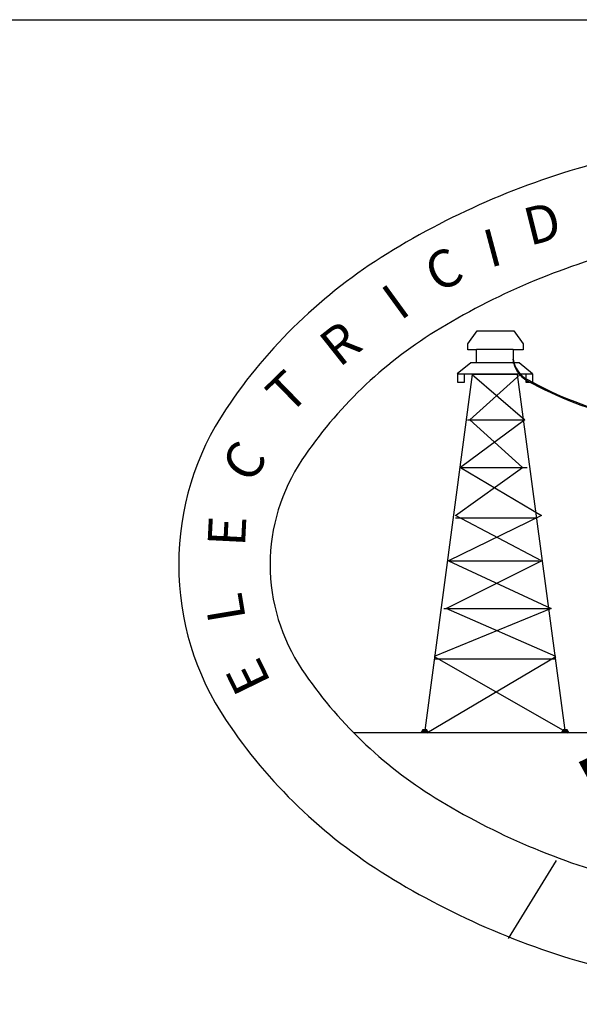
# Model space of a CAD drawing. Extents: x -1040438 to -1039338, y 4774031 to 4774891.
# Drawn here: x -1039479 to -1039471, y 4774081 to 4774096 of the extents above; entities that cross this region are included whole.
import ezdxf

# ---------------------------------------------------------------- set-up
doc = ezdxf.new("R2010")
doc.units = 0
doc.header["$LTSCALE"] = 10
doc.layers.get('0').update_dxf_attribs({"linetype": 'CONTINUOUS'})
doc.layers.add('CUADRO', color=7, linetype='CONTINUOUS')
doc.styles.add('ROMAND', font='romand', dxfattribs={"height": 2})

msp = doc.modelspace()

# ---------------------------------------------------------------- linework, layer by layer
at = {"color": 3}
for p, q in [((-1039472.329764927, 4774090.728374473), (-1039472.186913089, 4774090.931321993)), ((-1039472.186913089, 4774090.931321993), (-1039471.623024257, 4774090.931321993)), ((-1039471.623024257, 4774090.931321993), (-1039471.480172419, 4774090.728374473)), ((-1039472.329764927, 4774090.638175572), (-1039472.329764927, 4774090.728374473)), ((-1039471.480172419, 4774090.728374473), (-1039471.480172419, 4774090.638175572)), ((-1039472.201950125, 4774090.638175572), (-1039472.329764927, 4774090.638175572)), ((-1039472.194431607, 4774090.442744627), (-1039472.194431607, 4774090.645692146)), ((-1039472.194431607, 4774090.645692146), (-1039471.630542775, 4774090.645692146)), ((-1039471.630542775, 4774090.645692146), (-1039471.630542775, 4774090.427711475)), ((-1039471.480172419, 4774090.638175572), (-1039471.623024257, 4774090.638175572)), ((-1039472.284653821, 4774090.435228053), (-1039472.495172317, 4774090.269863403)), ((-1039471.540320562, 4774090.435228053), (-1039472.284653821, 4774090.435228053)), ((-1039471.337320582, 4774090.269863403), (-1039471.540320562, 4774090.435228053)), ((-1039472.495172317, 4774090.269863403), (-1039471.337320582, 4774090.269863403)), ((-1039472.487653801, 4774090.269863403), (-1039472.487653801, 4774090.142081632)), ((-1039472.382394551, 4774090.142081632), (-1039472.382394551, 4774090.269863403)), ((-1039471.435061313, 4774090.134565058), (-1039471.435061313, 4774090.269863403)), ((-1039471.337320582, 4774090.269863403), (-1039471.337320582, 4774090.134565058)), ((-1039472.261123589, 4774090.25835307), (-1039472.995174913, 4774084.748608206)), ((-1039472.487653801, 4774090.142081632), (-1039472.382394551, 4774090.142081632)), ((-1039472.297826155, 4774089.560452054), (-1039471.527072265, 4774090.25835307)), ((-1039471.563774832, 4774090.25835307), (-1039472.261123589, 4774090.25835307)), ((-1039472.261123589, 4774090.25835307), (-1039471.453667133, 4774089.560452054)), ((-1039470.829723508, 4774084.748608206), (-1039471.563774832, 4774090.25835307)), ((-1039471.337320582, 4774090.134565058), (-1039471.435061313, 4774090.134565058)), ((-1039471.453667133, 4774089.560452054), (-1039472.44463642, 4774088.825819408)), ((-1039472.334528721, 4774089.560452054), (-1039471.490369699, 4774089.560452054)), ((-1039471.490369699, 4774088.825819408), (-1039472.297826155, 4774089.560452054)), ((-1039472.518041552, 4774088.091186758), (-1039471.490369699, 4774088.825819408)), ((-1039472.44463642, 4774088.825819408), (-1039471.19674917, 4774088.091186758)), ((-1039472.44463642, 4774088.825819408), (-1039471.416964567, 4774088.825819408)), ((-1039471.19674917, 4774088.091186758), (-1039472.62814925, 4774087.393285741)), ((-1039471.19674917, 4774087.393285741), (-1039472.518041552, 4774088.091186758)), ((-1039472.518041552, 4774088.054455125), (-1039471.270154302, 4774088.054455125)), ((-1039472.664851816, 4774086.658653095), (-1039471.19674917, 4774087.393285741)), ((-1039472.62814925, 4774087.393285741), (-1039471.049938905, 4774086.658653095)), ((-1039472.62814925, 4774087.393285741), (-1039471.233451735, 4774087.393285741)), ((-1039471.049938905, 4774086.658653095), (-1039472.848364648, 4774085.924020446)), ((-1039472.701554383, 4774086.658653095), (-1039471.086641471, 4774086.658653095)), ((-1039470.976533772, 4774085.924020446), (-1039472.664851816, 4774086.658653095)), ((-1039472.958472346, 4774084.748608206), (-1039470.976533772, 4774085.924020446)), ((-1039472.848364648, 4774085.924020446), (-1039470.793020942, 4774084.748608206)), ((-1039472.848364648, 4774085.887288813), (-1039470.976533772, 4774085.887288813)), ((-1039474.090524242, 4774084.754684219), (-1039457.577475799, 4774084.754684219)), ((-1039471.706481452, 4774081.584195171), (-1039470.96884888, 4774082.783801087))]:
    msp.add_line(p, q, dxfattribs=at)
for points in [[(-1039454.891192819, 4774087.334646073, 0.1487437771113263), (-1039455.619500399, 4774089.72867559, 0.1070973728479057), (-1039458.096266843, 4774092.114845682, 0.07586320172791068), (-1039461.457823606, 4774093.543832607, 0.06271108390073718), (-1039465.83400002, 4774094.094869192, 0.06271108390074095), (-1039470.210176435, 4774093.543832607, 0.07586320172791448), (-1039473.571733197, 4774092.114845682, 0.1070973728478998), (-1039476.048499642, 4774089.72867559, 0.1487437771113388), (-1039476.776807222, 4774087.334646073, 0.1487437771113255), (-1039476.048499642, 4774084.940616561, 0.1070973728479003), (-1039473.571733197, 4774082.554446469, 0.07586320172790223), (-1039470.210176435, 4774081.125459542, 0.06271108390073725), (-1039465.83400002, 4774080.57442296, 0.0627110839007351), (-1039461.457823606, 4774081.125459542, 0.07586320172790974), (-1039458.096266843, 4774082.554446469, 0.1070973728478999), (-1039455.619500399, 4774084.940616561, 0.1487437771113372)], [(-1039456.297498503, 4774087.334646073, 0.1487437771113268), (-1039456.787552438, 4774088.94550887, 0.107097372847905), (-1039458.835383671, 4774090.918433552, 0.07586320172791086), (-1039461.806452628, 4774092.181425369, 0.06271108390073706), (-1039465.83400002, 4774092.688563506, 0.06271108390074097), (-1039469.861547412, 4774092.181425369, 0.07586320172791484), (-1039472.832616369, 4774090.918433552, 0.107097372847901), (-1039474.880447603, 4774088.94550887, 0.1487437771113395), (-1039475.370501539, 4774087.334646073, 0.1487437771113262), (-1039474.880447603, 4774085.723783282, 0.1070973728478999), (-1039472.832616369, 4774083.7508586, 0.07586320172790219), (-1039469.861547412, 4774082.487866782, 0.06271108390073707), (-1039465.83400002, 4774081.980728642, 0.06271108390073481), (-1039461.806452628, 4774082.487866782, 0.07586320172790961), (-1039458.835383671, 4774083.7508586, 0.107097372847901), (-1039456.787552438, 4774085.723783282, 0.1487437771113373)]]:
    msp.add_lwpolyline(points, format="xyb", close=True, dxfattribs=at)
for points in [[(-1039471.636933092, 4774090.493562913, 0.243060918223081), (-1039471.415540017, 4774090.162288424, 0.07006268246129017), (-1039469.914045698, 4774089.588727325, 0.03263011015752273), (-1039468.17545668, 4774089.308593578, 0.02363363098987127), (-1039465.748031542, 4774089.193791713, 0.02363363098987116), (-1039463.320606405, 4774089.308593578, 0.03263011015751827), (-1039461.582017386, 4774089.588727325, 0.07006268246129588), (-1039460.080523067, 4774090.162288424, 0.2430609182231526), (-1039459.859129992, 4774090.493562913, 0.2729968372829797)], [(-1039471.633580788, 4774090.493562913, 0.2275252513978614), (-1039471.414166692, 4774090.182218738, 0.07063362784507578), (-1039469.917603676, 4774089.604449266, 0.03297274405806427), (-1039468.182316539, 4774089.321772498, 0.02389433041132455), (-1039465.76017924, 4774089.205955678, 0.02389433041132662), (-1039463.338041942, 4774089.321772498, 0.0329727440580655), (-1039461.602754805, 4774089.604449266, 0.07063362784507399), (-1039460.106191789, 4774090.182218738, 0.2275252513978551), (-1039459.886777694, 4774090.493562913, 0.2717390192807993)]]:
    msp.add_lwpolyline(points, format="xyb", dxfattribs=at)
at = {"color": 3, "const_width": 0.144250910617554}
msp.add_lwpolyline([(-1039470.559051804, 4774084.329195417, 0.2078952842957092), (-1039468.284495277, 4774082.388988235, 1)], format="xyb", dxfattribs=at)
at = {"color": 3}
for points in [[(-1039473.060154481, 4774084.753660309), (-1039473.026553296, 4774084.806617995), (-1039472.925749743, 4774084.753660309), (-1039472.959350928, 4774084.806617995)], [(-1039470.900078335, 4774084.753660309), (-1039470.866477151, 4774084.806617995), (-1039470.765673598, 4774084.753660309), (-1039470.799274782, 4774084.806617995)]]:
    msp.add_solid(points, dxfattribs=at)
at = {"layer": 'CUADRO'}
msp.add_line((-1039483.350170403, 4774095.713611477), (-1039353.362828572, 4774095.713611477), dxfattribs=at)

# ---------------------------------------------------------------- texts
at = {"color": 3, "style": 'ROMAND'}
for s, rotation, p in [('D', 14.04744680682529, (-1039471.380051167, 4774092.236566757)), ('I', 14.94327126107012, (-1039471.992141449, 4774091.898016145)), ('C', 26.58409457618195, (-1039472.799615594, 4774091.504423604)), ('I', 36.05413822240297, (-1039473.367307772, 4774091.075397168)), ('R', 38.44123051912379, (-1039474.307138624, 4774090.354679504)), ('T', 44.23896505429284, (-1039475.080385389, 4774089.621249597)), ('C', 56.53292715097021, (-1039475.670656502, 4774088.556480322)), ('E', 87.15649884305378, (-1039475.757760125, 4774087.60400241)), ('L', 99.5230735930648, (-1039475.742652872, 4774086.501911176)), ('E', 115.9873954370517, (-1039475.349928113, 4774085.524599378))]:
    msp.add_text(s, height=0.5770036424702154, rotation=rotation, dxfattribs=at).set_placement(p)

doc.saveas('drawing.dxf')
